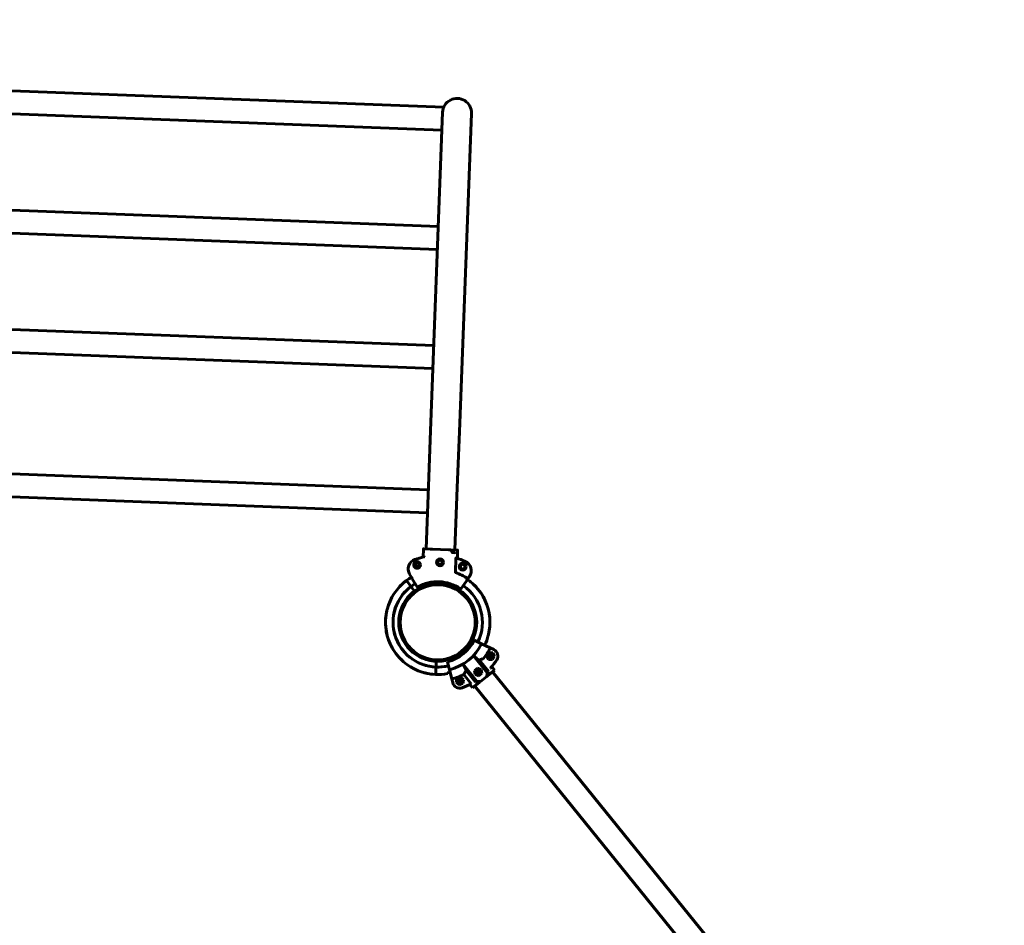
# Model space of a CAD drawing. Units: millimetres. Extents: x 482 to 9242, y 2746 to 11561.
# Drawn here: x 5414 to 6859, y 7673 to 9002 of the extents above; entities that cross this region are included whole.
import ezdxf

# ---------------------------------------------------------------- set-up
doc = ezdxf.new("R2010")
doc.units = ezdxf.units.MM
doc.header["$LTSCALE"] = 50
doc.layers.add('Widoczne (ISO)', color=7, linetype='Continuous', lineweight=60)
doc.layers.add('Wymiar (ISO)', color=7, linetype='Continuous', lineweight=25)
doc.styles.add('Tekst notatki (ISO)', font='tahoma.ttf')
doc.dimstyles.new('Domyślne (ISO)', dxfattribs={"dimscale": 50, "dimtxt": 3.5, "dimasz": 2.5, "dimexe": 3.175, "dimexo": 0, "dimgap": 0.762, "dimtad": 1, "dimrnd": 1e-08, "dimzin": 0, "dimtxsty": 'Tekst notatki (ISO)', "dimcen": 0.09, "dimdle": 10, "dimclrd": 256, "dimclre": 256, "dimclrt": 256, "dimazin": 0, "dimtfac": 1.001486, "dimtmove": 0, "dimatfit": 3, "dimfxl": 0, "dimtolj": 1, "dimtzin": 0, "dimlwd": -1, "dimlwe": -1, "dimarcsym": 0})

# ---------------------------------------------------------------- blocks, each defined once
blk = doc.blocks.new('*D4')
at = {"layer": 'Defpoints', "color": 0}
for p in [(7493.8, 10779.8), (7493.8, 7486), (3061.9, 7481.7)]:
    blk.add_point(p, dxfattribs=at)
at = {"layer": 'Wymiar (ISO)'}
for p, q in [((3061.9, 7481.7), (3061.9, 10938.6)), ((7493.8, 7486), (7493.8, 10938.6)), ((3186.9, 10779.8), (7368.8, 10779.8))]:
    blk.add_line(p, q, dxfattribs=at)
for points in [[(3186.9, 10800.6), (3186.9, 10759), (3061.9, 10779.8)], [(7368.8, 10800.6), (7368.8, 10759), (7493.8, 10779.8)]]:
    blk.add_solid(points, dxfattribs=at)
at = {"layer": 'Wymiar (ISO)', "insert": (5022.7, 11000.2), "char_height": 175, "attachment_point": 1, "style": 'Tekst notatki (ISO)'}
blk.add_mtext('\\A1;4432', dxfattribs=at)
blk = doc.blocks.new('*D5')
at = {"layer": 'Defpoints', "color": 0}
for p in [(1268, 8946.7), (4468, 8946.7), (6702.6, 4568.9)]:
    blk.add_point(p, dxfattribs=at)
at = {"layer": 'Wymiar (ISO)'}
for p, q in [((4468, 8946.7), (1109.3, 8946.7)), ((1268, 4693.9), (1268, 8821.7)), ((6702.6, 4568.9), (1109.3, 4568.9))]:
    blk.add_line(p, q, dxfattribs=at)
for points in [[(1247.2, 8821.7), (1288.9, 8821.7), (1268, 8946.7)], [(1247.2, 4693.9), (1288.9, 4693.9), (1268, 4568.9)]]:
    blk.add_solid(points, dxfattribs=at)
at = {"layer": 'Wymiar (ISO)', "insert": (1047, 6501.7), "char_height": 175, "attachment_point": 1, "rotation": 90, "style": 'Tekst notatki (ISO)'}
blk.add_mtext('\\A1;4378', dxfattribs=at)
blk = doc.blocks.new('*D6')
at = {"layer": 'Defpoints', "color": 0}
for p in [(9240.1, 11337.3), (1561.8, 7537.3), (9240.1, 5340.6)]:
    blk.add_point(p, dxfattribs=at)
at = {"layer": 'Wymiar (ISO)'}
for p, q in [((1561.8, 7537.3), (1561.8, 11496)), ((9240.1, 5340.6), (9240.1, 11496)), ((1686.8, 11337.3), (9115.1, 11337.3))]:
    blk.add_line(p, q, dxfattribs=at)
for points in [[(1686.8, 11358.1), (1686.8, 11316.4), (1561.8, 11337.3)], [(9115.1, 11358.1), (9115.1, 11316.4), (9240.1, 11337.3)]]:
    blk.add_solid(points, dxfattribs=at)
at = {"layer": 'Wymiar (ISO)', "insert": (5148.3, 11558.4), "char_height": 175, "attachment_point": 1, "style": 'Tekst notatki (ISO)'}
blk.add_mtext('\\A1;7678', dxfattribs=at)
blk = doc.blocks.new('*D7')
at = {"layer": 'Defpoints', "color": 0}
for p in [(705.2, 10482.6), (4505.2, 10482.6), (6806.4, 2745.9)]:
    blk.add_point(p, dxfattribs=at)
at = {"layer": 'Wymiar (ISO)'}
for p, q in [((4505.2, 10482.6), (546.4, 10482.6)), ((705.2, 2870.9), (705.2, 10357.6)), ((6806.4, 2745.9), (546.4, 2745.9))]:
    blk.add_line(p, q, dxfattribs=at)
for points in [[(684.3, 10357.6), (726, 10357.6), (705.2, 10482.6)], [(684.3, 2870.9), (726, 2870.9), (705.2, 2745.9)]]:
    blk.add_solid(points, dxfattribs=at)
at = {"layer": 'Wymiar (ISO)', "insert": (484.8, 6361.6), "char_height": 175, "attachment_point": 1, "rotation": 90, "style": 'Tekst notatki (ISO)'}
blk.add_mtext('\\A1;7737', dxfattribs=at)

msp = doc.modelspace()

# ---------------------------------------------------------------- linework, layer by layer
at = {"layer": 'Widoczne (ISO)'}
for p, q in [((6036.5, 8873.3), (4487.4, 8932.2)), ((6033.9, 8839.7), (4487.4, 8898.4)), ((6034.9, 8866), (6027, 8657.7)), ((6069.4, 8656.1), (6077.3, 8864.4)), ((6028.6, 8698.5), (4482.1, 8757.2)), ((6027.3, 8664.8), (4480.8, 8723.6)), ((6017.2, 8398.7), (6027, 8657.7)), ((6059.5, 8397.1), (6069.4, 8656.1)), ((6021.9, 8523.6), (4475.4, 8582.4)), ((6020.6, 8490), (4474.1, 8548.7)), ((6017.2, 8398.7), (6014.1, 8317.2)), ((6056.4, 8315.5), (6059.5, 8397.1)), ((4467.4, 8370.9), (6013.9, 8312.2)), ((4466.1, 8337.2), (6012.6, 8278.5)), ((6010.6, 8225.4), (6014.1, 8317.2)), ((6053, 8223.8), (6056.4, 8315.5)), ((6006.6, 8225), (6006.1, 8213.4)), ((6007.1, 8225.5), (6016.7, 8225.1)), ((6020, 8225), (6016.7, 8225.1)), ((6043.5, 8224.1), (6020, 8225)), ((6046.9, 8224), (6043.5, 8224.1)), ((6046.9, 8224), (6056.4, 8223.6)), ((6056.5, 8211.5), (6056.9, 8223.1)), ((6047.2, 8219.8), (6047.7, 8220)), ((6047.7, 8220), (6052.8, 8219.8)), ((6054.4, 8211.6), (6053.7, 8191.2)), ((5994.8, 8200.5), (5995, 8203.4)), ((5997.3, 8199), (5994.8, 8200.5)), ((5995, 8203.4), (5997.5, 8204.7)), ((5999.8, 8200.3), (5997.3, 8199)), ((5997.5, 8204.7), (5999.9, 8203.2)), ((5999.9, 8203.2), (5999.8, 8200.3)), ((5985.1, 8174.7), (5981.9, 8179.1)), ((5981.9, 8179.1), (5985.1, 8174.7)), ((5986.4, 8188.2), (5988.7, 8184.3)), ((5990.9, 8180.6), (5997.3, 8169.6)), ((6061.9, 8167.1), (6069.2, 8177.6)), ((6071.6, 8181.2), (6074.2, 8184.9)), ((5986.1, 8173.3), (5985.1, 8174.7)), ((5985.1, 8174.7), (5986.1, 8173.3)), ((5986.1, 8173.3), (5988.4, 8170.3)), ((5988.4, 8170.3), (5986.1, 8173.3)), ((5988.4, 8170.3), (5993.5, 8163.5)), ((5993.5, 8163.5), (5988.4, 8170.3)), ((6029.9, 8174.8), (6030, 8177.3)), ((6030, 8177.3), (6029.9, 8174.8)), ((6092.1, 8086.2), (6081.3, 8091.5)), ((6092.1, 8086.2), (6104.6, 8080.1)), ((6110, 8077.5), (6104.6, 8080.1)), ((6061.9, 8071.8), (6063.4, 8069.8)), ((6063.4, 8069.8), (6061.9, 8071.8)), ((6100.3, 8043.9), (6080.1, 8068.8)), ((6088.3, 8062.2), (6102, 8045.3)), ((6099.6, 8068.3), (6102.7, 8073.2)), ((6102.3, 8063.2), (6099.6, 8068.3)), ((6108, 8062.9), (6102.3, 8063.2)), ((6102.7, 8073.2), (6108.5, 8072.9)), ((6111.2, 8067.8), (6108, 8062.9)), ((6108.5, 8072.9), (6111.2, 8067.8)), ((6025.1, 8048.2), (6025, 8046.5)), ((6025, 8046.5), (6025.1, 8048.2)), ((6025.1, 8048.2), (6025.2, 8052)), ((6025.2, 8052), (6025.1, 8048.2)), ((6025.2, 8052), (6025.5, 8060.5)), ((6025.5, 8060.5), (6025.2, 8052)), ((6042.1, 8059.8), (6045, 8048.1)), ((6048.4, 8034.6), (6045, 8048.1)), ((6084.7, 8031.3), (6064.6, 8056.2)), ((6081.5, 8046.7), (6086, 8050.3)), ((6086, 8050.3), (6091.3, 8048.2)), ((6091.3, 8048.2), (6092.2, 8042.5)), ((6111.2, 8047.6), (6100.9, 8039.2)), ((6111.2, 8047.6), (6107.2, 8052.6)), ((6111.2, 8047.6), (6107.2, 8052.6)), ((6025, 8046.5), (6024.8, 8041.1)), ((6024.8, 8041.1), (6025, 8046.5)), ((6048.4, 8034.6), (6049.8, 8028.8)), ((6054.6, 8029.3), (6055.6, 8035)), ((6055.6, 8035), (6061, 8037.1)), ((6061, 8037.1), (6065.4, 8033.4)), ((6065.4, 8033.4), (6064.5, 8027.7)), ((6077, 8027.6), (6066.1, 8041.2)), ((6083, 8029.9), (6069.3, 8046.8)), ((6082.4, 8041), (6081.5, 8046.7)), ((6087.8, 8038.9), (6082.4, 8041)), ((6092.2, 8042.5), (6087.8, 8038.9)), ((6090.5, 8030.8), (6099.6, 8038.2)), ((6100.3, 8043.9), (6099.6, 8038.2)), ((6099.6, 8038.2), (6100.9, 8039.2)), ((6102, 8045.3), (6100.3, 8043.9)), ((6485.6, 7578.8), (6108.1, 8045.1)), ((6059.1, 8025.7), (6054.6, 8029.3)), ((6064.5, 8027.7), (6059.1, 8025.7)), ((6078.8, 8021.4), (6074.8, 8026.4)), ((6078.8, 8021.4), (6074.8, 8026.4)), ((6089.2, 8029.8), (6078.8, 8021.4)), ((6459.4, 7557.6), (6081.9, 8023.9)), ((6084.7, 8031.3), (6083, 8029.9)), ((6090.5, 8030.8), (6084.7, 8031.3)), ((6089.2, 8029.8), (6090.5, 8030.8))]:
    msp.add_line(p, q, dxfattribs=at)
for centre, radius in [((5997.4, 8201.9), 5), ((6031, 8205.6), 5), ((6031, 8205.6), 3.5), ((6064.3, 8199.3), 5), ((6064.3, 8199.3), 3.5), ((6027.7, 8117.6), 57.2), ((6027.7, 8117.6), 55.1), ((6105.4, 8068.1), 3.5), ((6105.4, 8068.1), 3), ((6105.4, 8068.1), 2.39), ((6086.9, 8044.6), 3.5), ((6086.9, 8044.6), 3), ((6060, 8031.4), 3.5), ((6060, 8031.4), 3), ((6060, 8031.4), 2.39), ((6086.9, 8044.6), 2.39)]:
    msp.add_circle(centre, radius, dxfattribs=at)
for centre, radius, start, end in [((6056.1, 8865.2), 21.2, 357.8252, 177.8252), ((5999.4, 8195.8), 15, 109.9323, 210.3252), ((6027.7, 8117.6), 98.1, 101.9191, 109.9323), ((6027.7, 8117.6), 98.1, 65.7181, 74.0681), ((6061.9, 8193.4), 15, 325.3252, 65.7181), ((6027.7, 8117.6), 76.6, 127.5071, 165.5855), ((6027.7, 8117.6), 76.6, 126.7337, 139.5477), ((6027.7, 8117.6), 76.6, 120.3252, 126.7337), ((6027.7, 8117.6), 77.7, 55.6963, 70.2154), ((6027.7, 8117.6), 76.6, 48.9734, 55.3252), ((6027.7, 8117.6), 65.6, 120.3252, 267.8252), ((6027.7, 8117.6), 65.6, 126.7337, 283.9942), ((6027.7, 8117.6), 65.7, 120.3252, 126.7337), ((5997.8, 8169.8), 0.5, 210.3252, 299.8489), ((6027.7, 8117.6), 59.6, 55.8015, 119.8489), ((6061.5, 8167.4), 0.5, 235.8015, 325.3252), ((6027.7, 8117.6), 65.6, 333.9942, 55.3252), ((6027.7, 8117.6), 65.6, 333.9942, 55.3252), ((6076.9, 8172.5), 3, 48.1433, 56.0277), ((6027.7, 8117.6), 76.6, 10.0649, 48.1433), ((6027.7, 8117.6), 76.6, 30.9306, 42.5367), ((6027.7, 8117.6), 76.6, 346.4155, 24.4939), ((6027.7, 8117.6), 76.6, 166.4155, 204.4939), ((5956.1, 8134.9), 3, 158.5312, 166.4155), ((6027.7, 8117.6), 76.6, 172.0222, 183.6282), ((6027.7, 8117.6), 76.6, 352.0222, 3.6282), ((6027.7, 8117.6), 76.6, 190.0649, 228.1433), ((6027.7, 8117.6), 59.6, 283.9942, 333.9942), ((6027.7, 8117.6), 76.6, 333.9942, 345.5855), ((6099.3, 8100.4), 3, 338.5312, 346.4155), ((6027.7, 8117.6), 76.6, 210.9306, 222.5367), ((6027.7, 8117.6), 71.6, 283.9942, 333.9942), ((6027.7, 8117.6), 85.6, 321.7395, 333.9942), ((6105.4, 8068.1), 10.5, 327.4514, 63.9942), ((6027.7, 8117.6), 102.6, 319.5922, 327.4514), ((5978.6, 8062.8), 3, 228.1433, 236.0277), ((6027.7, 8117.6), 76.6, 228.9734, 267.0518), ((6027.7, 8117.6), 65.6, 267.8252, 283.9942), ((6027.7, 8117.6), 76.6, 255.0112, 267.8252), ((6027.7, 8117.6), 76.6, 267.8252, 280.6392), ((6027.7, 8117.6), 85.6, 283.9942, 296.6493), ((6060, 8031.4), 10.5, 193.9942, 290.537), ((6027.7, 8117.6), 102.7, 290.537, 298.7275)]:
    msp.add_arc(centre, radius, start, end, dxfattribs=at)
for centre, major_axis, ratio, start_param, end_param in [((6047.7, 8219.3), (-0.006, 0.708), 0.211073, 6.273311, 6.361777), ((6102.4, 8025.4), (-3.1, -29.1), 0.113936, 3.972872, 4.229775), ((6102.4, 8025.4), (-29.1, 3.1), 0.113936, 5.195003, 5.451906)]:
    msp.add_ellipse(centre, major_axis=major_axis, ratio=ratio, start_param=start_param, end_param=end_param, dxfattribs=at)
for points, knots in [([(6007.1, 8225.5), (6007, 8225.5), (6007, 8225.5), (6006.8, 8225.5), (6006.8, 8225.4), (6006.7, 8225.3), (6006.6, 8225.3), (6006.6, 8225.2), (6006.6, 8225.1), (6006.6, 8225)], [0.22216729, 0.22216729, 0.22216729, 0.22216729, 0.24068429, 0.24068429, 0.25919931, 0.25919931, 0.27771203, 0.27771203, 0.29622288, 0.29622288, 0.29622288, 0.29622288]), ([(6056.9, 8223.1), (6056.9, 8223.1), (6056.9, 8223.1), (6056.9, 8223.2), (6056.9, 8223.2), (6056.9, 8223.3), (6056.9, 8223.4), (6056.8, 8223.5), (6056.8, 8223.5), (6056.7, 8223.6), (6056.6, 8223.6), (6056.5, 8223.6), (6056.5, 8223.6), (6056.4, 8223.6)], [-0.0004491, -0.0004491, -0.0004491, -0.0004491, 0, 0, 0.02242821, 0.02242821, 0.04378713, 0.04378713, 0.06544116, 0.06544116, 0.08169138, 0.08169138, 0.09587499, 0.09587499, 0.09587499, 0.09587499]), ([(6008.1, 8213.8), (6008, 8213.8), (6008, 8213.8), (6007.8, 8213.7), (6007.6, 8213.7), (6007.4, 8213.7)], [0.1743357, 0.1743357, 0.1743357, 0.1743357, 0.19112443, 0.19112443, 0.23895469, 0.23895469, 0.23895469, 0.23895469]), ([(6008.1, 8213.8), (6008.1, 8213.8), (6008.1, 8213.8), (6008.3, 8213.7), (6008.4, 8213.6), (6008.5, 8213.5), (6008.5, 8213.5), (6008.5, 8213.5)], [0, 0, 0, 0, 0.0333796, 0.0333796, 0.1129981, 0.1129981, 0.1135686, 0.1135686, 0.1135686, 0.1135686]), ([(6034.3, 8205.5), (6034.3, 8205.1), (6034.2, 8204.6), (6033.8, 8203.8), (6033.6, 8203.5), (6033, 8202.9), (6032.6, 8202.7), (6031.8, 8202.4), (6031.3, 8202.3), (6030.5, 8202.4), (6030.1, 8202.5), (6029.3, 8202.8), (6028.9, 8203.1), (6028.4, 8203.7), (6028.2, 8204), (6027.9, 8204.9), (6027.8, 8205.3), (6027.8, 8206.1), (6027.9, 8206.5), (6028.3, 8207.3), (6028.5, 8207.7), (6029.1, 8208.2), (6029.5, 8208.5), (6030.3, 8208.8), (6030.8, 8208.8), (6031.6, 8208.8), (6032, 8208.7), (6032.8, 8208.4), (6033.2, 8208.1), (6033.7, 8207.5), (6033.9, 8207.1), (6034.2, 8206.3), (6034.3, 8205.9), (6034.3, 8205.5)], [0, 0, 0, 0, 0.122632, 0.122632, 0.245265, 0.245265, 0.367895, 0.367895, 0.490525, 0.490525, 0.613155, 0.613155, 0.735784, 0.735784, 0.858417, 0.858417, 0.981049, 0.981049, 1.103681, 1.103681, 1.226314, 1.226314, 1.348944, 1.348944, 1.471574, 1.471574, 1.594204, 1.594204, 1.716834, 1.716834, 1.839466, 1.839466, 1.962098, 1.962098, 1.962098, 1.962098]), ([(6052.8, 8219.8), (6052.9, 8219.8), (6052.9, 8219.8), (6053, 8219.8), (6053, 8219.8), (6053, 8219.9)], [0, 0, 0, 0, 0.05443737, 0.05443737, 0.07138398, 0.07138398, 0.07138398, 0.07138398]), ([(6053.1, 8220), (6053.1, 8220), (6053.1, 8220), (6053, 8219.9), (6053, 8219.9), (6053, 8219.9)], [-0.0161568, -0.0161568, -0.0161568, -0.0161568, -0.01591799, -0.01591799, 0, 0, 0, 0]), ([(6054.4, 8211.6), (6054.4, 8211.6), (6054.4, 8211.6), (6054.4, 8211.7), (6054.4, 8211.7), (6054.5, 8211.8), (6054.5, 8211.9), (6054.5, 8211.9), (6054.5, 8212), (6054.6, 8212), (6054.6, 8212), (6054.6, 8212), (6054.6, 8212), (6054.7, 8212)], [0.25204765, 0.25204765, 0.25204765, 0.25204765, 0.25368493, 0.25368493, 0.27209257, 0.27209257, 0.28970653, 0.28970653, 0.30785577, 0.30785577, 0.3203346, 0.3203346, 0.33305406, 0.33305406, 0.33305406, 0.33305406]), ([(5988.7, 8184.3), (5988.8, 8184.2), (5988.8, 8184.1), (5989.1, 8183.7), (5989.3, 8183.4), (5989.6, 8182.9), (5989.7, 8182.6), (5990, 8182.2), (5990.4, 8181.4), (5990.6, 8181), (5990.9, 8180.6)], [0.951023, 0.951023, 0.951023, 0.951023, 1.268877, 1.268877, 2.065819, 2.065819, 2.065819, 2.62679, 2.62679, 3.099009, 3.099009, 3.099009, 3.099009]), ([(6053.7, 8191.2), (6053.6, 8191.2), (6053.7, 8191.1), (6053.7, 8191), (6053.7, 8191), (6053.8, 8190.9), (6053.8, 8190.8), (6053.9, 8190.8), (6054, 8190.8), (6054, 8190.8)], [0, 0, 0, 0, 0.01807207, 0.01807207, 0.03713552, 0.03713552, 0.05097261, 0.05097261, 0.06503522, 0.06503522, 0.06503522, 0.06503522]), ([(6069.2, 8177.6), (6069.5, 8178), (6069.7, 8178.4), (6070.2, 8179.1), (6070.5, 8179.5), (6070.7, 8179.8), (6071, 8180.2), (6071.3, 8180.6), (6071.5, 8181), (6071.6, 8181.1), (6071.6, 8181.2)], [0.088752, 0.088752, 0.088752, 0.088752, 0.560971, 0.560971, 1.121942, 1.121942, 1.121942, 1.918883, 1.918883, 2.236738, 2.236738, 2.236738, 2.236738]), ([(6071.6, 8181.2), (6071.6, 8181.2), (6071.6, 8181.2), (6071.7, 8181.2), (6071.7, 8181.2), (6071.7, 8181.3), (6071.7, 8181.4), (6071.7, 8181.5), (6071.7, 8181.5), (6071.7, 8181.6), (6071.6, 8181.7), (6071.6, 8181.8), (6071.5, 8181.8), (6071.5, 8181.8), (6071.5, 8181.8), (6071.5, 8181.8)], [-0.09283234, -0.09283234, -0.09283234, -0.09283234, -0.09240802, -0.09240802, -0.07382458, -0.07382458, -0.05587633, -0.05587633, -0.03371195, -0.03371195, -0.01676079, -0.01676079, -0.00201834, -0.00201834, -0.00032237, -0.00032237, -0.00032237, -0.00032237]), ([(5970.3, 8166.2), (5970.1, 8166.4), (5970, 8166.6), (5969.8, 8166.8), (5969.8, 8166.8), (5969.8, 8166.8)], [27.007302, 27.007302, 27.007302, 27.007302, 27.2877297, 27.2877297, 27.3640758, 27.3640758, 27.3640758, 27.3640758]), ([(6084.2, 8169.5), (6084.2, 8169.5), (6084.2, 8169.5), (6084, 8169.6), (6083.8, 8169.8), (6083.4, 8170.2), (6083.1, 8170.5), (6082.4, 8171.1), (6082.1, 8171.4), (6081.5, 8171.9), (6081.3, 8172.2), (6080.7, 8172.7), (6080.4, 8173), (6079.9, 8173.6), (6079.6, 8173.9), (6079, 8174.5), (6078.7, 8174.8), (6078.3, 8175.2), (6078.1, 8175.4), (6078, 8175.5), (6078, 8175.5), (6078, 8175.5)], [-2.020524, -2.020524, -2.020524, -2.020524, -1.922302, -1.922302, -1.763578, -1.763578, -1.591435, -1.591435, -1.454342, -1.454342, -1.339001, -1.339001, -1.222943, -1.222943, -1.083113, -1.083113, -0.914489, -0.914489, -0.746464, -0.746464, -0.672879, -0.672879, -0.672879, -0.672879]), ([(6078.4, 8175.1), (6078.4, 8175.1), (6078.4, 8175.1), (6078.5, 8175), (6078.5, 8175), (6078.5, 8175)], [2.5991854, 2.5991854, 2.5991854, 2.5991854, 2.6082084, 2.6082084, 2.7335652, 2.7335652, 2.7335652, 2.7335652]), ([(6097.5, 8149.4), (6097.5, 8149.4), (6097.4, 8149.5), (6097.3, 8149.6), (6097.2, 8149.8), (6096.9, 8150.4), (6096.7, 8150.7), (6096.3, 8151.5), (6096.1, 8151.8), (6095.7, 8152.6), (6095.5, 8152.9), (6095.2, 8153.6), (6095, 8153.9), (6094.6, 8154.7), (6094.4, 8155), (6094.1, 8155.8), (6093.9, 8156.2), (6093.6, 8156.7), (6093.5, 8156.9), (6093.5, 8157), (6093.5, 8157), (6093.5, 8157)], [-2.022369, -2.022369, -2.022369, -2.022369, -1.923504, -1.923504, -1.765222, -1.765222, -1.594468, -1.594468, -1.458645, -1.458645, -1.343722, -1.343722, -1.227142, -1.227142, -1.085981, -1.085981, -0.915909, -0.915909, -0.748704, -0.748704, -0.674734, -0.674734, -0.674734, -0.674734]), ([(5953.5, 8136.7), (5953.5, 8136.7), (5953.5, 8136.7), (5953.4, 8136.5), (5953.4, 8136.3), (5953.3, 8135.7), (5953.2, 8135.3), (5953.1, 8134.4), (5953, 8134), (5952.9, 8133.2), (5952.8, 8132.8), (5952.6, 8132.1), (5952.6, 8131.7), (5952.4, 8130.9), (5952.3, 8130.5), (5952.1, 8129.6), (5952, 8129.2), (5951.9, 8128.6), (5951.8, 8128.4), (5951.8, 8128.3), (5951.8, 8128.3), (5951.8, 8128.3)], [-2.022369, -2.022369, -2.022369, -2.022369, -1.923504, -1.923504, -1.765222, -1.765222, -1.594468, -1.594468, -1.458645, -1.458645, -1.343722, -1.343722, -1.227142, -1.227142, -1.085981, -1.085981, -0.915909, -0.915909, -0.748704, -0.748704, -0.674734, -0.674734, -0.674734, -0.674734]), ([(5953.4, 8136.2), (5953.4, 8136.2), (5953.4, 8136.2), (5953.3, 8136.1), (5953.3, 8136), (5953.3, 8136)], [2.5991854, 2.5991854, 2.5991854, 2.5991854, 2.6082084, 2.6082084, 2.7335652, 2.7335652, 2.7335652, 2.7335652]), ([(6104.2, 8122.5), (6104.2, 8122.5), (6104.2, 8122.5), (6104.2, 8122.7), (6104.1, 8122.9), (6104, 8123.6), (6104, 8124), (6103.9, 8124.9), (6103.8, 8125.3), (6103.7, 8126.1), (6103.6, 8126.5), (6103.5, 8127.2), (6103.5, 8127.6), (6103.4, 8128.4), (6103.4, 8128.8), (6103.3, 8129.7), (6103.3, 8130.1), (6103.2, 8130.7), (6103.2, 8130.9), (6103.2, 8131), (6103.2, 8131), (6103.2, 8131)], [-2.020524, -2.020524, -2.020524, -2.020524, -1.922302, -1.922302, -1.763578, -1.763578, -1.591435, -1.591435, -1.454342, -1.454342, -1.339001, -1.339001, -1.222943, -1.222943, -1.083113, -1.083113, -0.914489, -0.914489, -0.746464, -0.746464, -0.672879, -0.672879, -0.672879, -0.672879]), ([(5951.2, 8112.8), (5951.2, 8112.8), (5951.2, 8112.8), (5951.3, 8112.6), (5951.3, 8112.3), (5951.4, 8111.7), (5951.4, 8111.3), (5951.6, 8110.4), (5951.6, 8110), (5951.7, 8109.2), (5951.8, 8108.8), (5951.9, 8108.1), (5951.9, 8107.7), (5952, 8106.9), (5952, 8106.5), (5952.1, 8105.6), (5952.2, 8105.2), (5952.2, 8104.6), (5952.2, 8104.4), (5952.2, 8104.3), (5952.2, 8104.3), (5952.2, 8104.3)], [-2.020524, -2.020524, -2.020524, -2.020524, -1.922302, -1.922302, -1.763578, -1.763578, -1.591435, -1.591435, -1.454342, -1.454342, -1.339001, -1.339001, -1.222943, -1.222943, -1.083113, -1.083113, -0.914489, -0.914489, -0.746464, -0.746464, -0.672879, -0.672879, -0.672879, -0.672879]), ([(6101.9, 8098.6), (6101.9, 8098.6), (6102, 8098.6), (6102, 8098.8), (6102, 8099), (6102.1, 8099.6), (6102.2, 8100), (6102.3, 8100.9), (6102.4, 8101.3), (6102.6, 8102.1), (6102.6, 8102.5), (6102.8, 8103.2), (6102.9, 8103.6), (6103, 8104.4), (6103.1, 8104.8), (6103.3, 8105.7), (6103.4, 8106.1), (6103.5, 8106.7), (6103.6, 8106.9), (6103.6, 8107), (6103.6, 8107), (6103.6, 8107)], [-2.022369, -2.022369, -2.022369, -2.022369, -1.923504, -1.923504, -1.765222, -1.765222, -1.594468, -1.594468, -1.458645, -1.458645, -1.343722, -1.343722, -1.227142, -1.227142, -1.085981, -1.085981, -0.915909, -0.915909, -0.748704, -0.748704, -0.674734, -0.674734, -0.674734, -0.674734]), ([(6102, 8099.1), (6102, 8099.1), (6102, 8099.1), (6102.1, 8099.2), (6102.1, 8099.3), (6102.1, 8099.3)], [2.5991854, 2.5991854, 2.5991854, 2.5991854, 2.6082084, 2.6082084, 2.7335652, 2.7335652, 2.7335652, 2.7335652]), ([(5958, 8085.9), (5958, 8085.9), (5958, 8085.8), (5958.1, 8085.7), (5958.2, 8085.5), (5958.5, 8084.9), (5958.7, 8084.6), (5959.1, 8083.8), (5959.3, 8083.5), (5959.7, 8082.7), (5959.9, 8082.4), (5960.2, 8081.7), (5960.4, 8081.4), (5960.8, 8080.6), (5961, 8080.3), (5961.4, 8079.5), (5961.5, 8079.1), (5961.8, 8078.6), (5961.9, 8078.4), (5962, 8078.3), (5962, 8078.3), (5962, 8078.3)], [-2.022369, -2.022369, -2.022369, -2.022369, -1.923504, -1.923504, -1.765222, -1.765222, -1.594468, -1.594468, -1.458645, -1.458645, -1.343722, -1.343722, -1.227142, -1.227142, -1.085981, -1.085981, -0.915909, -0.915909, -0.748704, -0.748704, -0.674734, -0.674734, -0.674734, -0.674734]), ([(5971.2, 8065.8), (5971.2, 8065.8), (5971.3, 8065.8), (5971.4, 8065.7), (5971.6, 8065.5), (5972, 8065.1), (5972.3, 8064.8), (5973, 8064.2), (5973.3, 8063.9), (5973.9, 8063.4), (5974.2, 8063.1), (5974.7, 8062.6), (5975, 8062.3), (5975.6, 8061.7), (5975.9, 8061.4), (5976.5, 8060.8), (5976.7, 8060.5), (5977.1, 8060.1), (5977.3, 8059.9), (5977.4, 8059.8), (5977.4, 8059.8), (5977.4, 8059.8)], [-2.020524, -2.020524, -2.020524, -2.020524, -1.922302, -1.922302, -1.763578, -1.763578, -1.591435, -1.591435, -1.454342, -1.454342, -1.339001, -1.339001, -1.222943, -1.222943, -1.083113, -1.083113, -0.914489, -0.914489, -0.746464, -0.746464, -0.672879, -0.672879, -0.672879, -0.672879]), ([(6080.1, 8068.8), (6080.7, 8068.2), (6081.3, 8067.7), (6083.1, 8066.1), (6084.3, 8065.1), (6086.3, 8063.5), (6087.4, 8062.8), (6088.3, 8062.2)], [15.171796, 15.171796, 15.171796, 15.171796, 15.43056, 15.43056, 15.973266, 15.973266, 16.519732, 16.519732, 16.519732, 16.519732]), ([(6088.3, 8062.2), (6088.9, 8062.4), (6089.4, 8062.6), (6091.6, 8063.3), (6093.1, 8063.8), (6094.2, 8064.1)], [-0.9580743, -0.9580743, -0.9580743, -0.9580743, -0.7534219, -0.7534219, -0.0582461, -0.0582461, -0.0582461, -0.0582461]), ([(6094.2, 8064.1), (6094.3, 8064.1), (6094.3, 8064.1), (6094.4, 8064.2), (6094.5, 8064.3), (6094.7, 8064.4), (6094.7, 8064.5), (6094.8, 8064.6), (6094.9, 8064.6), (6094.9, 8064.7)], [-0.1138552, -0.1138552, -0.1138552, -0.1138552, -0.0916147, -0.0916147, -0.0549343, -0.0549343, -0.0264224, -0.0264224, -0.0082309, -0.0082309, -0.0082309, -0.0082309]), ([(5977, 8060.2), (5977, 8060.2), (5977, 8060.2), (5976.9, 8060.3), (5976.9, 8060.3), (5976.9, 8060.3)], [2.5991854, 2.5991854, 2.5991854, 2.5991854, 2.6082084, 2.6082084, 2.7335652, 2.7335652, 2.7335652, 2.7335652]), ([(6069.3, 8046.8), (6069, 8047.9), (6068.5, 8049.1), (6067.3, 8051.4), (6066.6, 8052.7), (6065.4, 8054.8), (6065, 8055.5), (6064.6, 8056.2)], [1.665809, 1.665809, 1.665809, 1.665809, 2.212275, 2.212275, 2.754981, 2.754981, 3.013745, 3.013745, 3.013745, 3.013745]), ([(6084.3, 8042.5), (6084.1, 8042.9), (6083.9, 8043.3), (6083.6, 8044.1), (6083.6, 8044.5), (6083.7, 8045.3), (6083.8, 8045.8), (6084.2, 8046.5), (6084.5, 8046.9), (6085.1, 8047.4), (6085.5, 8047.6), (6086.4, 8047.8), (6086.8, 8047.9), (6087.6, 8047.8), (6088, 8047.7), (6088.8, 8047.2), (6089.1, 8047), (6089.6, 8046.3), (6089.9, 8045.9), (6090.1, 8045.1), (6090.1, 8044.7), (6090, 8043.8), (6089.9, 8043.4), (6089.5, 8042.7), (6089.2, 8042.3), (6088.6, 8041.8), (6088.2, 8041.6), (6087.4, 8041.4), (6086.9, 8041.3), (6086.1, 8041.4), (6085.7, 8041.5), (6084.9, 8041.9), (6084.6, 8042.2), (6084.3, 8042.5)], [0, 0, 0, 0, 0.122758, 0.122758, 0.245515, 0.245515, 0.368267, 0.368267, 0.491018, 0.491018, 0.61377, 0.61377, 0.736522, 0.736522, 0.859279, 0.859279, 0.982037, 0.982037, 1.104794, 1.104794, 1.227552, 1.227552, 1.350304, 1.350304, 1.473055, 1.473055, 1.595807, 1.595807, 1.718558, 1.718558, 1.841316, 1.841316, 1.964074, 1.964074, 1.964074, 1.964074]), ([(6105.3, 8050.4), (6105.3, 8050.5), (6105.4, 8050.5), (6105.5, 8050.6), (6105.5, 8050.7), (6105.7, 8050.9), (6105.8, 8051), (6105.9, 8051.1)], [0.3544521, 0.3544521, 0.3544521, 0.3544521, 0.3792377, 0.3792377, 0.4175678, 0.4175678, 0.4558978, 0.4558978, 0.4558978, 0.4558978]), ([(6007.9, 8044.3), (6007.9, 8044.3), (6007.9, 8044.4), (6007.9, 8044.6), (6007.9, 8044.9), (6007.9, 8045.1)], [10.0721012, 10.0721012, 10.0721012, 10.0721012, 10.1484473, 10.1484473, 10.4288749, 10.4288749, 10.4288749, 10.4288749]), ([(6041.9, 8043.8), (6041.9, 8043.6), (6041.9, 8043.3), (6041.9, 8043.1), (6041.9, 8043), (6041.9, 8043)], [27.007302, 27.007302, 27.007302, 27.007302, 27.2877297, 27.2877297, 27.3640758, 27.3640758, 27.3640758, 27.3640758]), ([(6066.1, 8041.2), (6066.6, 8042.1), (6067.2, 8043.2), (6068.3, 8045.2), (6068.8, 8046), (6069.3, 8046.8)], [-4.5886616, -4.5886616, -4.5886616, -4.5886616, -3.993807, -3.993807, -3.6298273, -3.6298273, -3.6298273, -3.6298273])]:
    msp.add_open_spline(points, degree=3, knots=knots, dxfattribs=at)
for points in [[(6071.5, 8181.8), (6071.5, 8181.8), (6071.5, 8181.8), (6071.5, 8181.8)], [(5969.4, 8167.4), (5969.4, 8167.4), (5969.5, 8167.2), (5969.8, 8166.8)], [(6078.5, 8175), (6078.5, 8175), (6078.5, 8175), (6078.4, 8175.1)], [(5953.3, 8136), (5953.3, 8136), (5953.3, 8136.1), (5953.4, 8136.2)], [(6102.1, 8099.3), (6102.1, 8099.3), (6102.1, 8099.2), (6102, 8099.1)], [(5976.9, 8060.3), (5976.9, 8060.3), (5976.9, 8060.3), (5977, 8060.2)], [(6007.9, 8044.3), (6007.9, 8043.8), (6007.9, 8043.6), (6007.9, 8043.6)], [(6041.9, 8043.7), (6043.2, 8044), (6044.6, 8044.3), (6045.9, 8044.6)], [(6045.9, 8044.6), (6044.6, 8044.3), (6043.2, 8044), (6041.9, 8043.7)], [(6041.9, 8042.3), (6041.9, 8042.3), (6041.9, 8042.5), (6041.9, 8043)]]:
    msp.add_open_spline(points, degree=3, dxfattribs=at)

# ---------------------------------------------------------------- dimensions: what is measured, and where the dimension line sits
at = {"layer": 'Wymiar (ISO)'}
for base, p1, p2, angle, picture, middle in [((9240.1, 11337.3), (1561.8, 7537.3), (9240.1, 5340.6), 180, '*D6', (5401, 11337.3)), ((7493.8, 10779.8), (3061.9, 7481.7), (7493.8, 7486), 180, '*D4', (5277.8, 10779.8)), ((705.2, 10482.6), (6806.4, 2745.9), (4505.2, 10482.6), 90, '*D7', (705.2, 6614.2)), ((1268, 8946.7), (6702.6, 4568.9), (4468, 8946.7), 90, '*D5', (1268, 6757.8))]:
    dim = msp.add_linear_dim(base=base, p1=p1, p2=p2, angle=angle, dimstyle='Domyślne (ISO)', override={"dimdec": 0, "dimtp": 0, "dimtm": 0, "dimtdec": 2, "dimtofl": 0, "dimatfit": 1}, dxfattribs=at)
    dim.commit()
    dim.dimension.update_dxf_attribs({"geometry": picture, "text_midpoint": middle, "dimtype": 160})

doc.saveas('drawing.dxf')
